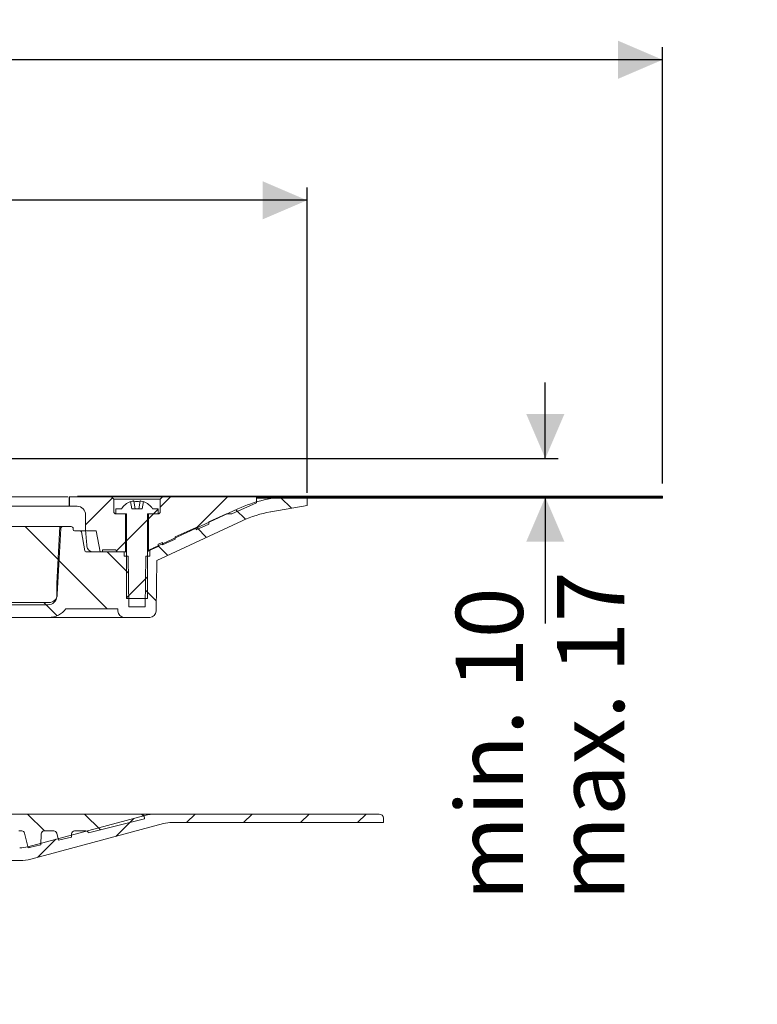
# Model space of a CAD drawing. Units: millimetres. Extents: x 209 to 712, y 31 to 551.
# Drawn here: x 537 to 712, y 318 to 551 of the extents above; entities that cross this region are included whole.
import ezdxf

# ---------------------------------------------------------------- set-up
doc = ezdxf.new("R2010")
doc.units = ezdxf.units.MM
doc.header["$LTSCALE"] = 3
doc.linetypes.add('SLD-Durchgehend', pattern=[0])
doc.layers.add('MAßLINIE_MAßZEICHNUNGEN', color=7, linetype='SLD-Durchgehend')
doc.styles.add('SLDTEXTSTYLE0', font='Opinion Pro')
doc.dimstyles.new('SLDDIMSTYLE1', dxfattribs={"dimtxt": 15.875, "dimasz": 10.5, "dimexe": 0, "dimexo": 0.0625, "dimgap": 3.96875, "dimtad": 0, "dimdec": 0, "dimrnd": 1e-09, "dimzin": 12, "dimdsep": 46, "dimtxsty": 'SLDTEXTSTYLE0', "dimsah": 1, "dimcen": 0.09, "dimadec": 0, "dimazin": 3, "dimtfac": 1, "dimtdec": 0, "dimtofl": 0, "dimtmove": 0, "dimatfit": 3, "dimfxl": 0, "dimfrac": 2, "dimtolj": 1, "dimtzin": 12, "dimarcsym": 0})
doc.dimstyles.new('SLDDIMSTYLE2', dxfattribs={"dimtxt": 15.875, "dimasz": 10.5, "dimexe": 0, "dimexo": 0.0625, "dimgap": 3.96875, "dimtad": 0, "dimdec": 0, "dimrnd": 1e-09, "dimzin": 12, "dimdsep": 46, "dimtxsty": 'SLDTEXTSTYLE0', "dimsah": 1, "dimcen": 0.09, "dimadec": 0, "dimazin": 3, "dimtfac": 1, "dimtdec": 0, "dimtmove": 0, "dimatfit": 0, "dimfxl": 0, "dimfrac": 2, "dimtolj": 1, "dimtzin": 12, "dimarcsym": 0})

# ---------------------------------------------------------------- blocks, each defined once
blk = doc.blocks.new('_D_3')
at = {"layer": 'MAßLINIE_MAßZEICHNUNGEN', "color": 7}
for p, q in [((661.63, 447.4), (661.63, 465.4)), ((525.7, 447.4), (664.63, 447.4)), ((661.63, 438.25), (661.63, 408.38))]:
    blk.add_line(p, q, dxfattribs=at)
for points in [[(661.63, 447.4), (666.13, 457.9), (657.13, 457.9)], [(661.63, 438.25), (657.13, 427.75), (666.13, 427.75)]]:
    blk.add_solid(points, dxfattribs=at)
at = {"layer": 'MAßLINIE_MAßZEICHNUNGEN', "color": 7, "char_height": 15.875, "attachment_point": 1, "rotation": 90, "style": 'SLDTEXTSTYLE0'}
for s, insert in [('max. 17', (664.4, 342.79)), ('min. 10', (640.47, 342.79))]:
    blk.add_mtext(s, dxfattribs=dict(at, insert=insert))
blk = doc.blocks.new('_D_5')
at = {"layer": 'MAßLINIE_MAßZEICHNUNGEN', "color": 7}
for p, q in [((293.39, 439.3), (293.39, 511.46)), ((605.32, 439.3), (605.32, 511.46)), ((293.39, 508.46), (421.88, 508.46)), ((605.32, 508.46), (476.83, 508.46))]:
    blk.add_line(p, q, dxfattribs=at)
for points in [[(293.39, 508.46), (303.89, 503.96), (303.89, 512.96)], [(605.32, 508.46), (594.82, 512.96), (594.82, 503.96)]]:
    blk.add_solid(points, dxfattribs=at)
at = {"layer": 'MAßLINIE_MAßZEICHNUNGEN', "color": 7, "char_height": 15.875, "attachment_point": 1, "style": 'SLDTEXTSTYLE0'}
for s, insert in [('%%c', (421.88, 516.82)), ('312', (444.61, 516.82))]:
    blk.add_mtext(s, dxfattribs=dict(at, insert=insert))
blk = doc.blocks.new('SW_SYMBOL_MOD_BOX')
at = {"layer": 'MAßLINIE_MAßZEICHNUNGEN', "color": 0}
for p, q in [((600, 600), (600, 2400)), ((600, 2400), (2400, 2400)), ((2400, 2400), (2400, 600)), ((600, 600), (2400, 600))]:
    blk.add_line(p, q, dxfattribs=at)
blk = doc.blocks.new('_D_6')
at = {"layer": 'MAßLINIE_MAßZEICHNUNGEN', "color": 7}
for p, q in [((209.35, 441.5), (209.35, 544.7)), ((689.35, 441.5), (689.35, 544.7)), ((209.35, 541.7), (420.07, 541.7)), ((689.35, 541.7), (478.64, 541.7))]:
    blk.add_line(p, q, dxfattribs=at)
for points in [[(209.35, 541.7), (219.85, 537.2), (219.85, 546.2)], [(689.35, 541.7), (678.85, 546.2), (678.85, 537.2)]]:
    blk.add_solid(points, dxfattribs=at)
at = {"layer": 'MAßLINIE_MAßZEICHNUNGEN', "color": 7, "xscale": 0.007055555555555554, "yscale": 0.007055555555555554, "zscale": 0.007055555555555554}
blk.add_blockref('SW_SYMBOL_MOD_BOX', (420.07, 532.38), dxfattribs=at)
at = {"layer": 'MAßLINIE_MAßZEICHNUNGEN', "color": 7, "insert": (441.6, 550.9), "char_height": 15.875, "attachment_point": 1, "style": 'SLDTEXTSTYLE0'}
blk.add_mtext('480', dxfattribs=at)

msp = doc.modelspace()

# ---------------------------------------------------------------- hatches: boundary and pattern name
at = {"linetype": 'SLD-Durchgehend', "lineweight": 18}
h = msp.add_hatch(dxfattribs=at)
h.set_pattern_fill('ANSI31', scale=3, angle=90, style=0)
edge = h.paths.add_edge_path(flags=0)
edge.add_arc((551.66, 430), 0.3, 10, 90)
edge.add_line((551.66, 430.3), (550.31, 430.3))
edge.add_arc((550.31, 430.6), 0.3, 181, 270, ccw=False)
edge.add_line((550.01, 430.6), (550.01, 430.81))
edge.add_arc((549.51, 430.8), 0.5, 1, 90)
edge.add_line((549.51, 431.3), (547.58, 431.3))
edge.add_arc((547.58, 430.8), 0.5, 90, 177)
edge.add_line((547.08, 430.83), (546.26, 415.22))
edge.add_arc((544.26, 415.32), 2, 270, 357, ccw=False)
edge.add_line((544.26, 413.32), (534.23, 413.32))
edge.add_arc((534.23, 409.32), 4, 90, 160)
edge.add_line((530.47, 410.69), (527.13, 401.5))
edge.add_arc((526.19, 401.84), 1, 270, 340, ccw=False)
edge.add_line((526.19, 400.84), (514.69, 400.84))
edge.add_arc((514.69, 394.84), 6, 90, 179)
edge.add_line((508.69, 394.95), (508.64, 391.99))
edge.add_line((508.64, 391.99), (508.71, 318.3))
edge.add_line((508.71, 318.3), (510.89, 318.3))
edge.add_line((510.89, 318.3), (511.85, 324.3))
edge.add_line((511.85, 324.3), (511.85, 395.3))
edge.add_arc((514.85, 395.3), 3, 90, 180, ccw=False)
edge.add_line((514.85, 398.3), (519.97, 398.3))
edge.add_line((519.97, 398.3), (519.97, 398))
edge.add_line((519.97, 398), (520.44, 398))
edge.add_line((520.44, 398), (520.44, 398.3))
edge.add_line((520.44, 398.3), (522.76, 398.3))
edge.add_line((522.76, 398.3), (522.76, 398))
edge.add_line((522.76, 398), (523.22, 398))
edge.add_line((523.22, 398), (523.22, 398.3))
edge.add_line((523.22, 398.3), (526.35, 398.3))
edge.add_arc((526.35, 402.3), 4, 270, 340)
edge.add_line((530.11, 400.93), (533.34, 409.8))
edge.add_line((533.34, 409.8), (544.24, 409.8))
edge.add_arc((544.24, 414.8), 5, 270, 324.0772)
edge.add_line((548.29, 411.87), (548.29, 411.8))
edge.add_line((548.29, 411.8), (560.59, 411.8))
edge.add_line((560.59, 411.8), (560.6, 411.28))
edge.add_arc((562.1, 411.3), 1.5, 181, 270)
edge.add_line((562.1, 409.8), (568.11, 409.8))
edge.add_arc((568.11, 411.3), 1.5, 270, 359)
edge.add_line((569.61, 411.28), (569.82, 423.26))
edge.add_line((569.82, 423.26), (589.97, 432.66))
edge.add_arc((601.38, 408.19), 27, 100, 115, ccw=False)
edge.add_line((596.7, 434.78), (605.32, 436.3))
edge.add_line((605.32, 436.3), (605.35, 438.3))
edge.add_line((605.35, 438.3), (601.63, 438.3))
edge.add_arc((601.63, 408.3), 30, 90, 115)
edge.add_line((588.96, 435.49), (569.11, 426.24))
edge.add_arc((564.89, 435.3), 10, 288.9283, 295, ccw=False)
edge.add_line((568.13, 425.84), (568.1, 424.3))
edge.add_line((568.1, 424.3), (567.21, 424.3))
edge.add_line((567.21, 424.3), (567, 412.3))
edge.add_line((567, 412.3), (563.2, 412.3))
edge.add_line((563.2, 412.3), (563, 424.3))
edge.add_line((563, 424.3), (562.1, 424.3))
edge.add_line((562.1, 424.3), (562.09, 425.3))
edge.add_line((562.09, 425.3), (553.04, 425.3))
edge.add_arc((553.04, 425.6), 0.3, 190, 270, ccw=False)
edge.add_line((552.75, 425.55), (551.95, 430.05))
h = msp.add_hatch(dxfattribs=at)
h.set_pattern_fill('ANSI31', scale=3, style=0)
edge = h.paths.add_edge_path(flags=0)
edge.add_line((556.95, 425.8), (560.1, 425.8))
edge.add_spline(control_points=[(560.1, 425.8), (560.1, 425.51), (560.31, 425.3), (560.6, 425.3)], knot_values=[0.021404, 0.021404, 0.021404, 0.021404, 0.978596, 0.978596, 0.978596, 0.978596], weights=[0.986785, 0.794103, 0.794103, 0.986785], degree=3, periodic=0)
edge.add_line((560.6, 425.3), (562.4, 425.3))
edge.add_line((562.4, 425.3), (562.4, 434.3))
edge.add_line((562.4, 434.3), (560.1, 434.3))
edge.add_spline(control_points=[(560.1, 434.3), (559.81, 434.3), (559.6, 434.51), (559.6, 434.8)], knot_values=[0.021465, 0.021465, 0.021465, 0.021465, 0.978595, 0.978595, 0.978595, 0.978595], weights=[0.986747, 0.794075, 0.794087, 0.986783], degree=3, periodic=0)
edge.add_line((559.6, 434.8), (559.6, 437.8))
edge.add_line((559.6, 437.8), (559.1, 438.3))
edge.add_line((559.1, 438.3), (549.15, 438.3))
edge.add_line((549.15, 438.3), (549.15, 436.1))
edge.add_line((549.15, 436.1), (550.95, 436.1))
edge.add_spline(control_points=[(550.95, 436.1), (552.13, 436.1), (552.95, 435.27), (552.95, 434.1)], knot_values=[0.134017, 0.134017, 0.134017, 0.134017, 0.865997, 0.865997, 0.865997, 0.865997], weights=[0.887397, 0.714117, 0.71412, 0.887407], degree=3, periodic=0)
edge.add_line((552.95, 434.1), (552.95, 430.3))
edge.add_line((552.95, 430.3), (555.48, 430.3))
edge.add_line((555.48, 430.3), (556.37, 425.3))
edge.add_line((556.37, 425.3), (556.95, 425.3))
edge.add_line((556.95, 425.3), (556.95, 425.8))
h = msp.add_hatch(dxfattribs=at)
h.set_pattern_fill('ANSI31', scale=3, style=0)
edge = h.paths.add_edge_path(flags=0)
edge.add_line((571.1, 427.54), (571.1, 427))
edge.add_line((571.1, 427), (574.1, 428.33))
edge.add_line((574.1, 428.33), (574.1, 428.88))
edge.add_line((574.1, 428.88), (579.1, 431.11))
edge.add_line((579.1, 431.11), (579.1, 430.56))
edge.add_line((579.1, 430.56), (582.1, 431.89))
edge.add_line((582.1, 431.89), (582.1, 432.44))
edge.add_line((582.1, 432.44), (586.29, 434.3))
edge.add_line((586.29, 434.3), (587.52, 434.3))
edge.add_line((587.52, 434.3), (593.35, 436.9))
edge.add_line((593.35, 436.9), (593.35, 438.3))
edge.add_line((593.35, 438.3), (571.1, 438.3))
edge.add_line((571.1, 438.3), (570.6, 437.8))
edge.add_line((570.6, 437.8), (570.6, 434.8))
edge.add_spline(control_points=[(570.6, 434.8), (570.6, 434.51), (570.4, 434.3), (570.1, 434.3)], knot_values=[0.021405, 0.021405, 0.021405, 0.021405, 0.978535, 0.978535, 0.978535, 0.978535], weights=[0.986783, 0.794087, 0.794075, 0.986747], degree=3, periodic=0)
edge.add_line((570.1, 434.3), (567.8, 434.3))
edge.add_line((567.8, 434.3), (567.8, 425.53))
edge.add_line((567.8, 425.53), (570.1, 426.55))
edge.add_line((570.1, 426.55), (570.1, 427.1))
edge.add_line((570.1, 427.1), (571.1, 427.54))
h = msp.add_hatch(dxfattribs=at)
h.set_pattern_fill('Glasplatte', color=231, scale=3, angle=90, style=0, pattern_type=2)
h.set_pattern_definition([(90, (0, 0), (-85.496, -3e-13), [56.236, -85.496]), (90, (-14.63, 14.63), (-85.496, -3e-13), [26.975, -114.757]), (90, (-71.095, 14.63), (-85.496, -3e-13), [26.975, -114.757])])
h.paths.add_polyline_path([(593.35, 438.25), (689.35, 438.25), (689.35, 438.5), (593.35, 438.5)], flags=0)
h = msp.add_hatch(dxfattribs=at)
h.set_pattern_fill('Glasplatte', color=231, scale=3, style=0, pattern_type=2)
h.set_pattern_definition([(3e-322, (0, 0), (-4e-322, 85.496), [56.236, -85.496]), (3e-322, (14.63, 14.63), (-4e-322, 85.496), [26.975, -114.757]), (3e-322, (14.63, 71.095), (-4e-322, 85.496), [26.975, -114.757])])
h.paths.add_polyline_path([(689.35, 438), (689.35, 438.25), (593.35, 438.25), (593.35, 438)], flags=0)
h = msp.add_hatch(dxfattribs=at)
h.set_pattern_fill('ANSI31', scale=3, style=0)
edge = h.paths.add_edge_path(flags=0)
edge.add_line((566.66, 437.22), (566.35, 435.5))
edge.add_line((566.35, 435.5), (563.85, 435.5))
edge.add_line((563.85, 435.5), (563.55, 437.22))
edge.add_arc((565.1, 433.15), 4.36, 110.8746, 147.2558)
edge.add_line((561.44, 435.5), (560.1, 435.5))
edge.add_line((560.1, 435.5), (560.1, 434.3))
edge.add_line((560.1, 434.3), (562.6, 434.3))
edge.add_line((562.6, 434.3), (562.6, 414.3))
edge.add_line((562.6, 414.3), (567.6, 414.3))
edge.add_line((567.6, 414.3), (567.6, 434.3))
edge.add_line((567.6, 434.3), (570.1, 434.3))
edge.add_line((570.1, 434.3), (570.1, 435.5))
edge.add_line((570.1, 435.5), (568.77, 435.5))
edge.add_arc((565.1, 433.15), 4.36, 32.7442, 69.1254)
h = msp.add_hatch(dxfattribs=at)
h.set_pattern_fill('ANSI34', scale=3, angle=90, style=0)
edge = h.paths.add_edge_path(flags=0)
edge.add_line((546.85, 431.3), (530.52, 431.3))
edge.add_line((530.52, 431.3), (530.35, 412.8))
edge.add_line((530.35, 412.8), (544.12, 412.8))
edge.add_arc((544.12, 414.8), 2, 270, 359.5)
edge.add_line((546.12, 414.79), (546.15, 417.83))
edge.add_line((546.15, 417.83), (546.85, 431.3))
h = msp.add_hatch(dxfattribs=at)
h.set_pattern_fill('ANSI31', scale=3, style=0)
edge = h.paths.add_edge_path(flags=0)
edge.add_line((524.35, 360.3), (518.29, 360.3))
edge.add_arc((518.29, 362.3), 2, 182, 270, ccw=False)
edge.add_line((516.29, 362.23), (516.28, 362.34))
edge.add_arc((515.28, 362.3), 1, 2, 90)
edge.add_line((515.28, 363.3), (514.85, 363.3))
edge.add_arc((514.85, 362.8), 0.5, 90, 180)
edge.add_line((514.35, 362.8), (514.35, 360.3))
edge.add_line((514.35, 360.3), (513.35, 360.3))
edge.add_arc((513.35, 359.3), 1, 90, 180)
edge.add_line((512.35, 359.3), (511.95, 359.3))
edge.add_arc((511.95, 359.05), 0.25, 90, 180)
edge.add_line((511.7, 359.05), (511.7, 358.35))
edge.add_arc((511.95, 358.35), 0.25, 180, 270)
edge.add_line((511.95, 358.1), (512.35, 358.1))
edge.add_arc((512.85, 358.1), 0.5, 180, 270)
edge.add_line((512.85, 357.6), (522.38, 357.6))
edge.add_arc((522.38, 356.8), 0.8, 30, 90, ccw=False)
edge.add_line((523.07, 357.2), (523.65, 356.2))
edge.add_arc((522.96, 355.8), 0.8, 0.5, 30, ccw=False)
edge.add_line((523.76, 355.81), (523.8, 351.39))
edge.add_arc((525, 351.4), 1.2, 180.5, 225)
edge.add_line((524.15, 350.56), (524.76, 349.95))
edge.add_arc((524.4, 349.6), 0.5, 12.3809, 45, ccw=False)
edge.add_line((524.89, 349.7), (527.81, 349.7))
edge.add_line((527.81, 349.7), (527.85, 351.81))
edge.add_arc((528.35, 351.8), 0.5, 90, 179, ccw=False)
edge.add_line((528.35, 352.3), (537.43, 352.3))
edge.add_arc((537.43, 362.3), 10, 270, 285)
edge.add_line((540.02, 352.64), (571.38, 361.05))
edge.add_arc((573.33, 353.8), 7.5, 90, 105, ccw=False)
edge.add_line((573.33, 361.3), (623.35, 361.3))
edge.add_line((623.35, 361.3), (623.35, 362.3))
edge.add_arc((622.35, 362.3), 1, 0, 90)
edge.add_line((622.35, 363.3), (569.53, 363.3))
edge.add_arc((569.53, 353.3), 10, 90, 105)
edge.add_line((566.94, 362.96), (539.31, 355.56))
edge.add_arc((537.37, 362.8), 7.5, 270, 285, ccw=False)
edge.add_line((537.37, 355.3), (527.35, 355.3))
edge.add_arc((527.35, 356.3), 1, 180, 270, ccw=False)
edge.add_line((526.35, 356.3), (526.35, 358.3))
edge.add_arc((524.35, 358.3), 2, 0, 90)
h = msp.add_hatch(dxfattribs=at)
h.set_pattern_fill('ANSI31', scale=3, angle=90, style=0)
edge = h.paths.add_edge_path(flags=0)
edge.add_line((539.71, 355.39), (542.34, 356.05))
edge.add_line((542.34, 356.05), (542.43, 358.64))
edge.add_arc((543.12, 358.61), 0.69, 90, 178, ccw=False)
edge.add_line((543.12, 359.3), (545.44, 359.3))
edge.add_arc((545.44, 358.61), 0.69, 14, 90, ccw=False)
edge.add_line((546.11, 358.78), (546.53, 357.09))
edge.add_line((546.53, 357.09), (549.6, 357.86))
edge.add_line((549.6, 357.86), (549.63, 358.64))
edge.add_arc((550.32, 358.61), 0.69, 90, 178, ccw=False)
edge.add_line((550.32, 359.3), (553.03, 359.3))
edge.add_arc((553.03, 358.61), 0.69, 22.0594, 90, ccw=False)
edge.add_line((553.67, 358.87), (566.85, 362.16))
edge.add_line((566.85, 362.16), (566.85, 362.3))
edge.add_arc((565.85, 362.3), 1, 0, 90)
edge.add_line((565.85, 363.3), (517.85, 363.3))
edge.add_line((517.85, 363.3), (517.85, 362.3))
edge.add_arc((519.85, 362.3), 2, 180, 270)
edge.add_line((519.85, 360.3), (524.93, 360.3))
edge.add_arc((524.93, 358.3), 2, 15, 90, ccw=False)
edge.add_line((526.86, 358.82), (527.6, 356.04))
edge.add_arc((528.57, 356.3), 1, 195, 270)
edge.add_line((528.57, 355.3), (530.42, 355.3))
edge.add_line((530.42, 355.3), (530.53, 358.64))
edge.add_arc((531.22, 358.61), 0.69, 90, 178, ccw=False)
edge.add_line((531.22, 359.3), (532.64, 359.3))
edge.add_arc((532.64, 358.61), 0.69, 2, 90, ccw=False)
edge.add_line((533.33, 358.64), (533.45, 355.3))
edge.add_line((533.45, 355.3), (536.37, 355.3))
edge.add_line((536.37, 355.3), (536.48, 358.64))
edge.add_arc((537.17, 358.61), 0.69, 90, 178, ccw=False)
edge.add_line((537.17, 359.3), (537.86, 359.3))
edge.add_arc((537.86, 358.61), 0.69, 14, 90, ccw=False)
edge.add_line((538.53, 358.78), (539.39, 355.33))
edge.add_arc((538.99, 358.3), 3, 277.7985, 284)

# ---------------------------------------------------------------- linework, layer by layer
at = {"color": 7, "linetype": 'SLD-Durchgehend', "lineweight": 18}
for p, q in [((548.74, 438.3), (524.67, 438.3)), ((549.09, 438.3), (549.09, 436.1)), ((549.15, 438.3), (549.09, 438.3)), ((549.09, 438.3), (549.09, 438.3)), ((549.15, 436.1), (549.15, 438.3)), ((559.1, 438.3), (549.15, 438.3)), ((593.35, 438.5), (551.02, 438.5)), ((559.1, 438.3), (559.6, 437.8)), ((571.1, 438.3), (559.1, 438.3)), ((570.6, 437.8), (571.1, 438.3)), ((593.35, 438.3), (571.1, 438.3)), ((593.35, 438.5), (593.35, 438.25)), ((593.35, 438.5), (689.35, 438.5)), ((593.35, 436.9), (593.35, 438.3)), ((593.35, 438.25), (689.35, 438.25)), ((593.35, 438.25), (593.35, 438)), ((593.35, 438), (689.35, 438)), ((605.35, 438.3), (601.63, 438.3)), ((605.32, 436.3), (605.35, 438.3)), ((689.35, 438.25), (689.35, 438.5)), ((689.35, 438.25), (689.35, 438)), ((531.25, 436.1), (549.09, 436.1)), ((549.15, 436.1), (549.09, 436.1)), ((549.09, 436.1), (549.09, 436.1)), ((549.15, 436.1), (550.95, 436.1)), ((559.6, 437.8), (559.6, 434.8)), ((570.6, 437.8), (559.6, 437.8)), ((560.1, 435.5), (560.1, 434.3)), ((560.1, 435.5), (561.44, 435.5)), ((563.55, 437.22), (563.85, 435.5)), ((566.35, 435.5), (563.85, 435.5)), ((564.38, 437.33), (564.7, 435.5)), ((565.5, 435.5), (565.83, 437.33)), ((566.35, 435.5), (566.66, 437.22)), ((568.77, 435.5), (570.1, 435.5)), ((588.96, 435.49), (569.11, 426.24)), ((570.1, 434.3), (570.1, 435.5)), ((570.6, 434.8), (570.6, 437.8)), ((587.52, 434.3), (593.35, 436.9)), ((596.7, 434.78), (605.32, 436.3)), ((552.95, 430.3), (552.95, 434.1)), ((560.1, 434.3), (562.6, 434.3)), ((562.4, 434.3), (560.1, 434.3)), ((562.4, 434.3), (562.4, 425.3)), ((562.6, 434.3), (562.6, 414.3)), ((567.6, 434.3), (570.1, 434.3)), ((567.6, 414.3), (567.6, 434.3)), ((567.8, 425.53), (567.8, 434.3)), ((570.1, 434.3), (567.8, 434.3)), ((586.29, 434.3), (582.1, 432.44)), ((587.52, 434.3), (586.29, 434.3)), ((530.52, 431.3), (546.85, 431.3)), ((546.15, 417.83), (546.85, 431.3)), ((547.08, 430.83), (546.26, 415.22)), ((546.85, 431.3), (547.58, 431.3)), ((549.51, 431.3), (547.58, 431.3)), ((569.82, 423.26), (589.97, 432.66)), ((579.1, 431.11), (574.1, 428.88)), ((579.1, 430.56), (582.1, 431.89)), ((579.1, 430.56), (579.1, 431.11)), ((582.1, 431.89), (582.1, 432.44)), ((550.01, 430.6), (550.01, 430.81)), ((550.31, 430.3), (551.66, 430.3)), ((552.94, 430.3), (551.66, 430.3)), ((552.75, 425.55), (551.95, 430.05)), ((552.95, 430.3), (552.94, 430.3)), ((555.48, 430.3), (552.95, 430.3)), ((555.48, 430.3), (556.37, 425.3)), ((574.1, 428.33), (574.1, 428.88)), ((567.8, 425.53), (570.1, 426.55)), ((571.1, 427.54), (570.1, 427.1)), ((570.1, 426.55), (570.1, 427.1)), ((571.1, 427), (574.1, 428.33)), ((571.1, 427), (571.1, 427.54)), ((562.09, 425.3), (553.04, 425.3)), ((556.95, 425.3), (556.37, 425.3)), ((556.95, 425.3), (556.95, 425.8)), ((560.1, 425.8), (556.95, 425.8)), ((562.4, 425.3), (560.6, 425.3)), ((562.1, 424.3), (562.09, 425.3)), ((562.1, 424.3), (563, 424.3)), ((562.6, 425.3), (562.4, 425.3)), ((563.2, 412.3), (563, 424.3)), ((567.21, 424.3), (567, 412.3)), ((567.21, 424.3), (568.1, 424.3)), ((568.13, 425.84), (568.1, 424.3)), ((569.82, 423.26), (569.61, 411.28)), ((546.12, 414.79), (546.15, 417.83)), ((544.12, 412.8), (530.35, 412.8)), ((544.26, 413.32), (534.23, 413.32)), ((567.6, 414.3), (562.6, 414.3)), ((563.2, 412.3), (567, 412.3)), ((548.29, 411.87), (548.29, 411.8)), ((560.59, 411.8), (548.29, 411.8)), ((560.6, 411.28), (560.59, 411.8)), ((533.34, 409.8), (544.24, 409.8)), ((562.1, 409.8), (544.24, 409.8)), ((562.1, 409.8), (568.11, 409.8)), ((517.85, 363.3), (565.85, 363.3)), ((569.53, 363.3), (565.85, 363.3)), ((569.53, 363.3), (622.35, 363.3)), ((539.31, 355.56), (566.94, 362.96)), ((571.38, 361.05), (540.02, 352.64)), ((566.85, 362.16), (553.67, 358.87)), ((566.85, 362.3), (566.85, 362.16)), ((623.35, 361.3), (573.33, 361.3)), ((623.35, 362.3), (623.35, 361.3)), ((537.17, 359.3), (537.86, 359.3)), ((538.53, 358.78), (539.39, 355.33)), ((542.34, 356.05), (542.43, 358.64)), ((543.12, 359.3), (545.44, 359.3)), ((546.11, 358.78), (546.53, 357.09)), ((549.6, 357.86), (549.63, 358.64)), ((550.32, 359.3), (553.03, 359.3)), ((549.6, 357.86), (546.53, 357.09)), ((542.34, 356.05), (539.71, 355.39)), ((537.43, 352.3), (528.35, 352.3))]:
    msp.add_line(p, q, dxfattribs=at)
at = {"color": 7, "linetype": 'SLD-Durchgehend', "lineweight": 18, "flags": 128}
msp.add_lwpolyline([(564.14, 437.33), (564.22, 437.35), (564.29, 437.35), (564.34, 437.35), (564.38, 437.34), (564.38, 437.33)], dxfattribs=at)
at = {"color": 7, "linetype": 'SLD-Durchgehend', "lineweight": 18}
for centre, radius, start, end in [((601.63, 408.3), 30, 90, 115), ((550.95, 434.1), 2, 0.0002, 90.0019), ((565.1, 433.15), 4.36, 110.8746, 147.2558), ((565.1, 433.03), 4.41, 102.6578, 110.4449), ((565.1, 432.87), 4.34, 80.8261, 99.1739), ((565.95, 437), 0.349, 69.353, 110.647), ((565.11, 433.03), 4.41, 69.5551, 77.3422), ((565.1, 433.15), 4.36, 32.7442, 69.1254), ((560.1, 434.8), 0.5, 179.9972, 270.0036), ((570.1, 434.8), 0.5, 269.9988, 359.9995), ((601.38, 408.19), 27, 100, 115), ((547.58, 430.8), 0.5, 90, 177), ((549.51, 430.8), 0.5, 1, 90), ((550.31, 430.6), 0.3, 181, 270), ((551.66, 430), 0.3, 10, 90), ((554.74, 426.8), 1.49, 184.764, 270.025), ((564.89, 435.3), 10, 288.9283, 295), ((553.04, 425.6), 0.3, 190, 270), ((560.6, 425.8), 0.5, 180.0004, 269.9996), ((597.73, 356.55), 75.19, 113.4553, 113.6215), ((544.12, 414.8), 2, 270, 359.5), ((544.26, 415.32), 2, 270, 357), ((544.24, 414.8), 5, 270, 324.0772), ((562.1, 411.3), 1.5, 181, 270), ((568.11, 411.3), 1.5, 270, 359), ((565.85, 362.3), 1, 0, 90), ((569.53, 353.3), 10, 90, 105), ((622.35, 362.3), 1, 0, 90), ((573.33, 353.8), 7.5, 90, 105), ((537.86, 358.61), 0.69, 14, 90), ((543.12, 358.61), 0.69, 90, 178), ((545.44, 358.61), 0.69, 14, 90), ((550.32, 358.61), 0.69, 90, 178), ((553.03, 358.61), 0.69, 22.0594, 90), ((537.37, 362.8), 7.5, 270, 285), ((538.99, 358.3), 3, 277.7985, 284), ((537.43, 362.3), 10, 270, 285)]:
    msp.add_arc(centre, radius, start, end, dxfattribs=at)
msp.add_ellipse((449.35, 55.75), major_axis=(0, 773.39), ratio=0.153091, start_param=5.2126, end_param=5.217958, dxfattribs=at)

# ---------------------------------------------------------------- dimensions: what is measured, and where the dimension line sits
at = {"layer": 'MAßLINIE_MAßZEICHNUNGEN', "color": 7}
for base, p1, p2, text, picture, middle in [((689.35, 541.7), (209.35, 438.5), (689.35, 438.5), '{\\fGDT;o}<>', '_D_6', (449.35, 541.7)), ((605.32, 508.46), (293.39, 436.3), (605.32, 436.3), '%%c<>', '_D_5', (449.35, 508.46))]:
    dim = msp.add_linear_dim(base=base, p1=p1, p2=p2, text=text, dimstyle='SLDDIMSTYLE1', dxfattribs=at)
    dim.commit()
    dim.dimension.update_dxf_attribs({"geometry": picture, "text_midpoint": middle, "dimtype": 160})
dim = msp.add_linear_dim(base=(661.63, 438.25), p1=(522.7, 447.4), p2=(689.35, 438.25), angle=90, text='min. 10\\Pmax. 17', dimstyle='SLDDIMSTYLE2', dxfattribs=at)
dim.commit()
dim.dimension.update_dxf_attribs({"geometry": '_D_3', "text_midpoint": (661.63, 375.59), "dimtype": 160})

doc.saveas('drawing.dxf')
